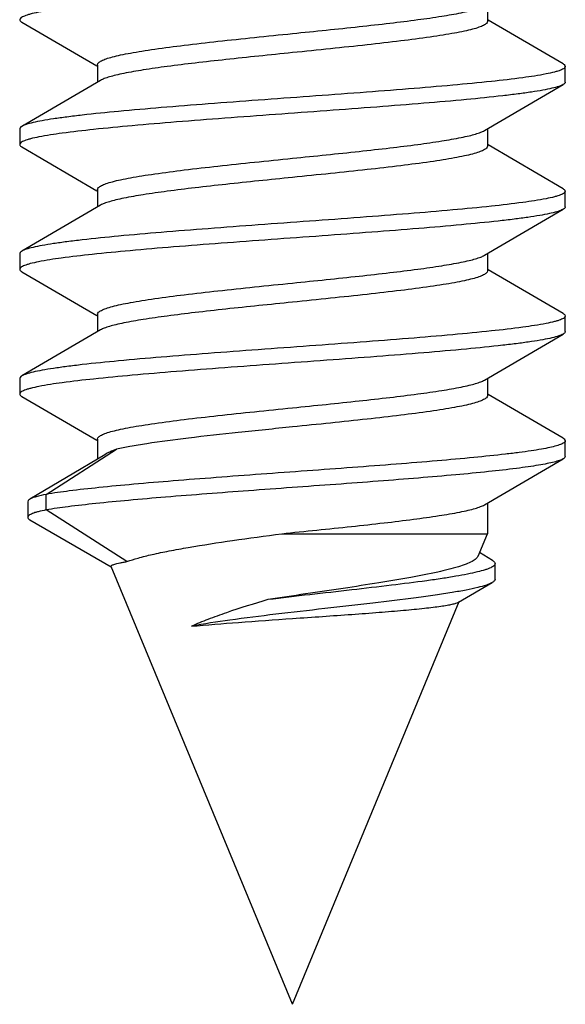
# Model space of a CAD drawing. Units: millimetres. Extents: x -98 to 98, y -36 to 36.
# Drawn here: x -58 to -54, y 6 to 12 of the extents above; entities that cross this region are included whole.
import ezdxf

# ---------------------------------------------------------------- set-up
doc = ezdxf.new("R2010")
doc.units = ezdxf.units.MM
doc.header["$LTSCALE"] = 16.335
doc.layers.get('0').update_dxf_attribs({"linetype": 'CONTINUOUS'})

msp = doc.modelspace()

# ---------------------------------------------------------------- linework, layer by layer
at = {"color": 7, "linetype": 'CONTINUOUS'}
for p, q in [((-55, 11.9137), (-55, 11.8022)), ((-54.5137, 11.5295), (-54.9952, 11.8104)), ((-57.9863, 11.7975), (-57.5048, 11.5166)), ((-57.5, 11.5248), (-57.5, 11.4133)), ((-54.5, 11.4135), (-54.5, 11.5135)), ((-57.481, 11.4244), (-57.9863, 11.1295)), ((-55.019, 11.1026), (-54.5137, 11.3976)), ((-58, 11.1135), (-58, 11.0135)), ((-55, 11.1137), (-55, 11.0022)), ((-57.9863, 10.9976), (-57.5048, 10.7166)), ((-54.5137, 10.7295), (-54.9952, 11.0104)), ((-57.5, 10.7248), (-57.5, 10.6133)), ((-54.5, 10.6135), (-54.5, 10.7135)), ((-57.481, 10.6244), (-57.9863, 10.3295)), ((-55.019, 10.3026), (-54.5137, 10.5976)), ((-54.5137, 10.5976), (-54.5213, 10.5936)), ((-58, 10.3135), (-58, 10.2135)), ((-55, 10.3137), (-55, 10.2022)), ((-57.9863, 10.1976), (-57.5048, 9.9166)), ((-54.5137, 9.9295), (-54.9952, 10.2104)), ((-57.5, 9.9248), (-57.5, 9.8133)), ((-54.5, 9.8135), (-54.5, 9.9135)), ((-57.481, 9.8244), (-57.9863, 9.5295)), ((-55.019, 9.5026), (-54.5137, 9.7976)), ((-58, 9.5135), (-58, 9.4135)), ((-55, 9.5137), (-55, 9.4022)), ((-54.5137, 9.1295), (-54.9952, 9.4104)), ((-57.9863, 9.3976), (-57.5048, 9.1166)), ((-57.5, 9.1248), (-57.5, 8.9967)), ((-54.5, 9.0135), (-54.5, 9.1135)), ((-57.8306, 8.77), (-57.379, 9.0587)), ((-57.4542, 9.0241), (-57.6997, 8.8778)), ((-55.019, 8.7026), (-54.5137, 8.9976)), ((-57.6997, 8.8778), (-57.9348, 8.7389)), ((-57.9483, 8.723), (-57.9483, 8.623)), ((-57.8306, 8.67), (-57.8306, 8.77)), ((-55, 8.7137), (-55, 8.5178)), ((-57.3119, 8.3384), (-57.8306, 8.67)), ((-57.9339, 8.6065), (-57.4137, 8.3054)), ((-56.3193, 8.5178), (-55, 8.5178)), ((-55.0599, 8.3732), (-55, 8.5178)), ((-54.9672, 8.3462), (-55.0505, 8.396)), ((-56.25, 5.5), (-57.4127, 8.3071)), ((-54.9503, 8.2259), (-54.9503, 8.3259)), ((-55.1859, 8.0787), (-54.9691, 8.2043)), ((-56.25, 5.5), (-55.1806, 8.0818))]:
    msp.add_line(p, q, dxfattribs=at)
for points, knots in [([(-54.5241, 12.1923), (-54.5352, 12.1875), (-54.5629, 12.1787), (-54.6118, 12.1673), (-54.6749, 12.1557), (-54.7515, 12.1441), (-54.8411, 12.1324), (-54.9839, 12.116), (-55.1882, 12.096), (-55.4591, 12.0729), (-55.7572, 12.0496), (-56.0724, 12.0264), (-56.3936, 12.0031), (-56.7099, 11.9798), (-57.0103, 11.9566), (-57.2846, 11.9335), (-57.5232, 11.9105), (-57.718, 11.8878), (-57.8497, 11.8679), (-57.9221, 11.8521), (-57.9519, 11.8436), (-57.9688, 11.8378), (-57.9822, 11.8319), (-57.9933, 11.8255), (-58, 11.8182), (-58, 11.8135)], [0, 0, 0, 0, 0.010354, 0.024714, 0.043027, 0.065179, 0.090992, 0.120262, 0.188152, 0.266554, 0.352795, 0.443921, 0.53681, 0.628274, 0.715178, 0.794546, 0.863669, 0.920205, 0.962287, 0.977495, 0.983597, 0.988701, 0.99282, 0.995997, 1, 1, 1, 1]), ([(-56.25, 11.7248), (-56.1777, 11.7322), (-56.0351, 11.7467), (-55.8268, 11.7686), (-55.6312, 11.7904), (-55.4545, 11.8121), (-55.3019, 11.8338), (-55.192, 11.8526), (-55.1198, 11.8683), (-55.078, 11.8792), (-55.0451, 11.89), (-55.0265, 11.8982), (-55.019, 11.9026)], [0, 0, 0, 0, 0.175018, 0.344833, 0.504246, 0.648547, 0.773427, 0.875266, 0.916633, 0.951285, 0.979065, 1, 1, 1, 1]), ([(-58, 11.8135), (-58, 11.8121), (-57.9991, 11.8083), (-57.9942, 11.8026), (-57.9892, 11.7993), (-57.9863, 11.7975)], [0, 0, 0, 0, 0.186764, 0.529516, 1, 1, 1, 1]), ([(-55, 11.8022), (-55, 11.7976), (-55.0047, 11.7901), (-55.014, 11.7828), (-55.0298, 11.7736), (-55.0571, 11.763), (-55.0985, 11.7508), (-55.1509, 11.7386), (-55.2138, 11.7263), (-55.2867, 11.714), (-55.4016, 11.6967), (-55.5642, 11.6756), (-55.7776, 11.6512), (-56.0092, 11.6267), (-56.1687, 11.6105), (-56.25, 11.6022)], [0, 0, 0, 0, 0.010866, 0.018516, 0.028079, 0.053397, 0.087212, 0.129451, 0.17981, 0.237887, 0.303152, 0.452813, 0.623231, 0.807969, 1, 1, 1, 1]), ([(-57.5, 11.5249), (-57.5, 11.5295), (-57.4953, 11.537), (-57.4859, 11.5442), (-57.4702, 11.5534), (-57.4429, 11.564), (-57.4014, 11.5762), (-57.349, 11.5884), (-57.2861, 11.6007), (-57.2132, 11.6131), (-57.0983, 11.6304), (-56.9357, 11.6514), (-56.7223, 11.6758), (-56.4908, 11.7003), (-56.3313, 11.7166), (-56.25, 11.7248)], [0, 0, 0, 0, 0.010871, 0.018531, 0.028103, 0.053427, 0.087257, 0.129493, 0.179858, 0.237928, 0.303193, 0.452852, 0.623258, 0.807994, 1, 1, 1, 1]), ([(-56.25, 11.6022), (-56.3223, 11.5948), (-56.4649, 11.5803), (-56.6732, 11.5584), (-56.8687, 11.5366), (-57.0455, 11.5149), (-57.1981, 11.4933), (-57.308, 11.4744), (-57.3802, 11.4587), (-57.4219, 11.4478), (-57.4549, 11.437), (-57.4735, 11.4288), (-57.481, 11.4244)], [0, 0, 0, 0, 0.175016, 0.344822, 0.504222, 0.648514, 0.773398, 0.875249, 0.916622, 0.95128, 0.979064, 1, 1, 1, 1]), ([(-54.5, 11.5135), (-54.5, 11.5087), (-54.5069, 11.5013), (-54.5183, 11.4948), (-54.5321, 11.4888), (-54.5495, 11.483), (-54.58, 11.4744), (-54.6544, 11.4584), (-54.7895, 11.4382), (-54.9892, 11.4152), (-55.2335, 11.3919), (-55.5138, 11.3685), (-55.8201, 11.3449), (-56.1417, 11.3213), (-56.4671, 11.2978), (-56.7848, 11.2742), (-57.0835, 11.2507), (-57.3528, 11.2273), (-57.5542, 11.207), (-57.6935, 11.1903), (-57.7794, 11.1785), (-57.8517, 11.1667), (-57.91, 11.1551), (-57.9535, 11.1436), (-57.9774, 11.1346), (-57.9863, 11.1295)], [0, 0, 0, 0, 0.004063, 0.007303, 0.011511, 0.016731, 0.022976, 0.038531, 0.081576, 0.139358, 0.20991, 0.290774, 0.379115, 0.471823, 0.565631, 0.657234, 0.743404, 0.821113, 0.887637, 0.915966, 0.940674, 0.961555, 0.978453, 0.991264, 1, 1, 1, 1]), ([(-54.5137, 11.5295), (-54.5117, 11.5283), (-54.5058, 11.5246), (-54.5, 11.5183), (-54.5, 11.5135)], [0, 0, 0, 0, 0.335681, 1, 1, 1, 1]), ([(-54.5137, 11.3976), (-54.5226, 11.3924), (-54.5465, 11.3834), (-54.59, 11.3719), (-54.6483, 11.3603), (-54.7206, 11.3486), (-54.8065, 11.3367), (-54.9458, 11.32), (-55.1472, 11.2997), (-55.4164, 11.2763), (-55.7152, 11.2528), (-56.0329, 11.2293), (-56.3583, 11.2057), (-56.6799, 11.1821), (-56.9862, 11.1586), (-57.2665, 11.1351), (-57.5108, 11.1118), (-57.7105, 11.0888), (-57.8456, 11.0686), (-57.92, 11.0526), (-57.9505, 11.044), (-57.9679, 11.0382), (-57.9817, 11.0322), (-57.9931, 11.0257), (-58, 11.0183), (-58, 11.0135)], [0, 0, 0, 0, 0.008733, 0.021546, 0.03844, 0.059323, 0.084028, 0.112359, 0.178882, 0.256589, 0.34276, 0.434363, 0.528172, 0.620881, 0.709223, 0.790089, 0.860641, 0.918423, 0.961468, 0.977026, 0.983269, 0.988489, 0.992699, 0.995938, 1, 1, 1, 1]), ([(-54.5, 11.4135), (-54.5, 11.4121), (-54.5009, 11.4083), (-54.5058, 11.4026), (-54.5108, 11.3993), (-54.5137, 11.3976)], [0, 0, 0, 0, 0.186758, 0.529616, 1, 1, 1, 1]), ([(-57.9863, 11.1295), (-57.9883, 11.1283), (-57.9942, 11.1246), (-58, 11.1183), (-58, 11.1135)], [0, 0, 0, 0, 0.335912, 1, 1, 1, 1]), ([(-56.25, 10.9248), (-56.1777, 10.9322), (-56.0351, 10.9467), (-55.8268, 10.9686), (-55.6313, 10.9904), (-55.4545, 11.0121), (-55.3019, 11.0338), (-55.1921, 11.0526), (-55.1198, 11.0683), (-55.0781, 11.0792), (-55.0451, 11.09), (-55.0265, 11.0982), (-55.019, 11.1026)], [0, 0, 0, 0, 0.175021, 0.344816, 0.504225, 0.648514, 0.773392, 0.87524, 0.916617, 0.951273, 0.979057, 1, 1, 1, 1]), ([(-58, 11.0135), (-58, 11.0121), (-57.9991, 11.0083), (-57.9942, 11.0026), (-57.9892, 10.9993), (-57.9863, 10.9976)], [0, 0, 0, 0, 0.1867, 0.529403, 1, 1, 1, 1]), ([(-55, 11.0021), (-55, 10.9975), (-55.0047, 10.99), (-55.0141, 10.9828), (-55.0298, 10.9736), (-55.0572, 10.963), (-55.0986, 10.9508), (-55.151, 10.9386), (-55.214, 10.9263), (-55.2868, 10.9139), (-55.4017, 10.8966), (-55.5643, 10.8756), (-55.7777, 10.8512), (-56.0093, 10.8267), (-56.1687, 10.8105), (-56.25, 10.8022)], [0, 0, 0, 0, 0.010876, 0.018539, 0.028114, 0.053445, 0.08728, 0.129522, 0.179891, 0.237965, 0.303232, 0.45289, 0.623289, 0.80801, 1, 1, 1, 1]), ([(-57.5, 10.7248), (-57.5, 10.7294), (-57.4953, 10.737), (-57.486, 10.7442), (-57.4703, 10.7534), (-57.4429, 10.764), (-57.4015, 10.7762), (-57.3491, 10.7884), (-57.2862, 10.8007), (-57.2133, 10.813), (-57.0984, 10.8304), (-56.9358, 10.8514), (-56.7224, 10.8758), (-56.4908, 10.9003), (-56.3313, 10.9166), (-56.25, 10.9248)], [0, 0, 0, 0, 0.010861, 0.018513, 0.028076, 0.053383, 0.087204, 0.129437, 0.179801, 0.237876, 0.303144, 0.452811, 0.623222, 0.807969, 1, 1, 1, 1]), ([(-56.25, 10.8022), (-56.3223, 10.7948), (-56.4649, 10.7803), (-56.6732, 10.7584), (-56.8688, 10.7366), (-57.0455, 10.7149), (-57.1982, 10.6932), (-57.308, 10.6744), (-57.3802, 10.6587), (-57.422, 10.6478), (-57.4549, 10.637), (-57.4735, 10.6288), (-57.481, 10.6244)], [0, 0, 0, 0, 0.17502, 0.34484, 0.504254, 0.648554, 0.773431, 0.875268, 0.916633, 0.951285, 0.979065, 1, 1, 1, 1]), ([(-54.5, 10.7135), (-54.5, 10.7087), (-54.5069, 10.7013), (-54.5183, 10.6948), (-54.5321, 10.6888), (-54.5495, 10.683), (-54.58, 10.6744), (-54.6544, 10.6584), (-54.7895, 10.6382), (-54.9892, 10.6152), (-55.2335, 10.5919), (-55.5138, 10.5685), (-55.8201, 10.5449), (-56.1417, 10.5213), (-56.4671, 10.4978), (-56.7848, 10.4742), (-57.0835, 10.4507), (-57.3528, 10.4273), (-57.5542, 10.407), (-57.6935, 10.3903), (-57.7794, 10.3785), (-57.8517, 10.3667), (-57.91, 10.3551), (-57.9535, 10.3436), (-57.9774, 10.3346), (-57.9863, 10.3295)], [0, 0, 0, 0, 0.004063, 0.007301, 0.011511, 0.016731, 0.022975, 0.038531, 0.081575, 0.139357, 0.209909, 0.290774, 0.379115, 0.471823, 0.565632, 0.657235, 0.743405, 0.821113, 0.887637, 0.915967, 0.940674, 0.961556, 0.978453, 0.991265, 1, 1, 1, 1]), ([(-54.5137, 10.7295), (-54.5117, 10.7283), (-54.5058, 10.7246), (-54.5, 10.7183), (-54.5, 10.7135)], [0, 0, 0, 0, 0.336004, 1, 1, 1, 1]), ([(-54.5, 10.6135), (-54.5, 10.6121), (-54.5009, 10.6083), (-54.5058, 10.6026), (-54.5108, 10.5993), (-54.5137, 10.5976)], [0, 0, 0, 0, 0.186792, 0.529653, 1, 1, 1, 1]), ([(-54.5213, 10.5936), (-54.5319, 10.5887), (-54.5586, 10.5799), (-54.6063, 10.5684), (-54.6682, 10.5569), (-54.7438, 10.5452), (-54.8325, 10.5335), (-54.9745, 10.517), (-55.1782, 10.4969), (-55.4487, 10.4737), (-55.747, 10.4504), (-56.0628, 10.4271), (-56.385, 10.4037), (-56.7026, 10.3804), (-57.0045, 10.3571), (-57.2802, 10.3339), (-57.5202, 10.3108), (-57.7162, 10.288), (-57.8487, 10.2681), (-57.9216, 10.2522), (-57.9516, 10.2437), (-57.9686, 10.2379), (-57.9821, 10.232), (-57.9933, 10.2256), (-58, 10.2182), (-58, 10.2135)], [0, 0, 0, 0, 0.009963, 0.023947, 0.041922, 0.063767, 0.089317, 0.11836, 0.185924, 0.264162, 0.350388, 0.44163, 0.53474, 0.626503, 0.713752, 0.793479, 0.862945, 0.91978, 0.962093, 0.977381, 0.983519, 0.988651, 0.992792, 0.995981, 1, 1, 1, 1]), ([(-57.9863, 10.3295), (-57.9883, 10.3283), (-57.9942, 10.3246), (-58, 10.3183), (-58, 10.3135)], [0, 0, 0, 0, 0.335818, 1, 1, 1, 1]), ([(-56.25, 10.1248), (-56.1777, 10.1322), (-56.0351, 10.1467), (-55.8268, 10.1686), (-55.6313, 10.1904), (-55.4545, 10.2121), (-55.3019, 10.2338), (-55.192, 10.2526), (-55.1198, 10.2683), (-55.0781, 10.2792), (-55.0451, 10.29), (-55.0265, 10.2982), (-55.019, 10.3026)], [0, 0, 0, 0, 0.175014, 0.344825, 0.504236, 0.648536, 0.773416, 0.875258, 0.916626, 0.95128, 0.979062, 1, 1, 1, 1]), ([(-58, 10.2135), (-58, 10.2121), (-57.9991, 10.2083), (-57.9942, 10.2026), (-57.9892, 10.1993), (-57.9863, 10.1976)], [0, 0, 0, 0, 0.186671, 0.529494, 1, 1, 1, 1]), ([(-55, 10.2022), (-55, 10.1976), (-55.0047, 10.1901), (-55.014, 10.1828), (-55.0297, 10.1737), (-55.057, 10.163), (-55.0984, 10.1508), (-55.1508, 10.1386), (-55.2137, 10.1263), (-55.2866, 10.114), (-55.4015, 10.0967), (-55.5641, 10.0756), (-55.7776, 10.0512), (-56.0092, 10.0267), (-56.1687, 10.0105), (-56.25, 10.0022)], [0, 0, 0, 0, 0.010855, 0.018502, 0.02806, 0.053358, 0.08717, 0.129395, 0.179756, 0.237827, 0.303094, 0.452763, 0.623187, 0.807952, 1, 1, 1, 1]), ([(-57.5, 9.9249), (-57.5, 9.9295), (-57.4953, 9.937), (-57.4859, 9.9442), (-57.4702, 9.9534), (-57.4429, 9.964), (-57.4015, 9.9762), (-57.349, 9.9884), (-57.2861, 10.0007), (-57.2132, 10.0131), (-57.0983, 10.0304), (-56.9357, 10.0514), (-56.7223, 10.0758), (-56.4908, 10.1003), (-56.3313, 10.1166), (-56.25, 10.1248)], [0, 0, 0, 0, 0.010871, 0.01853, 0.028102, 0.053425, 0.087254, 0.129489, 0.179854, 0.237924, 0.303189, 0.452848, 0.623255, 0.807993, 1, 1, 1, 1]), ([(-56.25, 10.0022), (-56.3223, 9.9948), (-56.4649, 9.9803), (-56.6732, 9.9584), (-56.8687, 9.9366), (-57.0455, 9.9149), (-57.1981, 9.8933), (-57.308, 9.8744), (-57.3802, 9.8587), (-57.4219, 9.8478), (-57.4549, 9.837), (-57.4735, 9.8288), (-57.481, 9.8244)], [0, 0, 0, 0, 0.175016, 0.344826, 0.504227, 0.648519, 0.773401, 0.875251, 0.916623, 0.95128, 0.979065, 1, 1, 1, 1]), ([(-54.5, 9.9135), (-54.5, 9.9087), (-54.5069, 9.9013), (-54.5183, 9.8948), (-54.5321, 9.8888), (-54.5495, 9.883), (-54.58, 9.8744), (-54.6544, 9.8584), (-54.7895, 9.8382), (-54.9892, 9.8152), (-55.2335, 9.7919), (-55.5138, 9.7685), (-55.8201, 9.7449), (-56.1417, 9.7213), (-56.4671, 9.6978), (-56.7848, 9.6742), (-57.0835, 9.6507), (-57.3528, 9.6273), (-57.5542, 9.607), (-57.6935, 9.5903), (-57.7794, 9.5785), (-57.8517, 9.5667), (-57.91, 9.5551), (-57.9535, 9.5436), (-57.9774, 9.5346), (-57.9863, 9.5295)], [0, 0, 0, 0, 0.004062, 0.007301, 0.011511, 0.016731, 0.022974, 0.038531, 0.081576, 0.139357, 0.209909, 0.290774, 0.379115, 0.471824, 0.565632, 0.657235, 0.743406, 0.821114, 0.887638, 0.915969, 0.940674, 0.961558, 0.978453, 0.991267, 1, 1, 1, 1]), ([(-54.5137, 9.9295), (-54.5117, 9.9283), (-54.5058, 9.9246), (-54.5, 9.9183), (-54.5, 9.9135)], [0, 0, 0, 0, 0.336067, 1, 1, 1, 1]), ([(-54.5137, 9.7976), (-54.5226, 9.7924), (-54.5465, 9.7834), (-54.59, 9.7719), (-54.6483, 9.7603), (-54.7206, 9.7486), (-54.8065, 9.7367), (-54.9458, 9.72), (-55.1472, 9.6997), (-55.4164, 9.6763), (-55.7152, 9.6528), (-56.0329, 9.6293), (-56.3583, 9.6057), (-56.6799, 9.5821), (-56.9862, 9.5586), (-57.2665, 9.5351), (-57.5108, 9.5118), (-57.7105, 9.4888), (-57.8456, 9.4686), (-57.92, 9.4526), (-57.9505, 9.444), (-57.9679, 9.4382), (-57.9817, 9.4322), (-57.9931, 9.4257), (-58, 9.4183), (-58, 9.4135)], [0, 0, 0, 0, 0.008736, 0.021546, 0.038444, 0.059324, 0.084032, 0.11236, 0.178884, 0.256592, 0.342763, 0.434366, 0.528174, 0.620882, 0.709223, 0.790089, 0.860641, 0.918423, 0.961469, 0.977025, 0.98327, 0.98849, 0.992697, 0.995936, 1, 1, 1, 1]), ([(-54.5, 9.8135), (-54.5, 9.8121), (-54.5009, 9.8083), (-54.5058, 9.8026), (-54.5108, 9.7993), (-54.5137, 9.7976)], [0, 0, 0, 0, 0.186778, 0.529547, 1, 1, 1, 1]), ([(-57.9863, 9.5295), (-57.9883, 9.5283), (-57.9942, 9.5246), (-58, 9.5183), (-58, 9.5135)], [0, 0, 0, 0, 0.335856, 1, 1, 1, 1]), ([(-56.25, 9.3248), (-56.1777, 9.3322), (-56.0351, 9.3467), (-55.8268, 9.3686), (-55.6313, 9.3904), (-55.4545, 9.4121), (-55.3019, 9.4338), (-55.1921, 9.4526), (-55.1198, 9.4683), (-55.0781, 9.4792), (-55.0451, 9.49), (-55.0265, 9.4982), (-55.019, 9.5026)], [0, 0, 0, 0, 0.175012, 0.344819, 0.504218, 0.648509, 0.773391, 0.875243, 0.916616, 0.951276, 0.979062, 1, 1, 1, 1]), ([(-58, 9.4135), (-58, 9.4121), (-57.9991, 9.4083), (-57.9942, 9.4026), (-57.9892, 9.3993), (-57.9863, 9.3976)], [0, 0, 0, 0, 0.186733, 0.529623, 1, 1, 1, 1]), ([(-55, 9.4022), (-55, 9.3975), (-55.0047, 9.39), (-55.0141, 9.3828), (-55.0298, 9.3736), (-55.0571, 9.363), (-55.0986, 9.3508), (-55.151, 9.3386), (-55.2139, 9.3263), (-55.2868, 9.314), (-55.4017, 9.2967), (-55.5643, 9.2756), (-55.7777, 9.2512), (-56.0092, 9.2267), (-56.1687, 9.2105), (-56.25, 9.2022)], [0, 0, 0, 0, 0.010871, 0.018531, 0.028103, 0.053426, 0.087255, 0.129491, 0.179856, 0.237926, 0.303191, 0.452851, 0.623257, 0.807994, 1, 1, 1, 1]), ([(-57.5, 9.1248), (-57.5, 9.1294), (-57.4953, 9.1369), (-57.486, 9.1442), (-57.4703, 9.1534), (-57.443, 9.164), (-57.4016, 9.1762), (-57.3492, 9.1884), (-57.2863, 9.2007), (-57.2134, 9.213), (-57.0985, 9.2303), (-56.9359, 9.2514), (-56.7224, 9.2758), (-56.4908, 9.3003), (-56.3313, 9.3166), (-56.25, 9.3248)], [0, 0, 0, 0, 0.010856, 0.018503, 0.028061, 0.05336, 0.087173, 0.129399, 0.179759, 0.237831, 0.303098, 0.452768, 0.623189, 0.807953, 1, 1, 1, 1]), ([(-56.25, 9.2022), (-56.3659, 9.1904), (-56.5886, 9.1677), (-56.9005, 9.1334), (-57.1323, 9.1036), (-57.2859, 9.0784), (-57.3503, 9.0655), (-57.379, 9.0587)], [0, 0, 0, 0, 0.306916, 0.589881, 0.826918, 0.92239, 1, 1, 1, 1]), ([(-54.5, 9.1135), (-54.5, 9.1094), (-54.5053, 9.1028), (-54.5146, 9.0968), (-54.5256, 9.0915), (-54.5396, 9.0862), (-54.5641, 9.0786), (-54.6022, 9.0694), (-54.6568, 9.0589), (-54.7227, 9.0483), (-54.7994, 9.0377), (-54.9216, 9.0228), (-55.0968, 9.0046), (-55.3305, 8.9836), (-55.5902, 8.9625), (-55.8686, 8.9414), (-56.1578, 8.9202), (-56.4496, 8.899), (-56.7358, 8.8779), (-57.0082, 8.8567), (-57.2591, 8.8357), (-57.4814, 8.8147), (-57.6688, 8.7939), (-57.7813, 8.7784), (-57.8306, 8.77)], [0, 0, 0, 0, 0.003693, 0.006504, 0.010108, 0.014548, 0.019842, 0.033011, 0.049591, 0.069495, 0.092604, 0.11876, 0.179491, 0.250007, 0.328335, 0.412272, 0.499452, 0.587418, 0.673685, 0.755821, 0.831515, 0.898636, 0.955323, 1, 1, 1, 1]), ([(-54.5137, 9.1295), (-54.5117, 9.1283), (-54.5058, 9.1246), (-54.5, 9.1183), (-54.5, 9.1135)], [0, 0, 0, 0, 0.335931, 1, 1, 1, 1]), ([(-57.379, 9.0587), (-57.3931, 9.0534), (-57.4188, 9.043), (-57.4435, 9.0305), (-57.4542, 9.0241)], [0, 0, 0, 0, 0.547148, 1, 1, 1, 1]), ([(-54.5137, 8.9976), (-54.521, 8.9933), (-54.5401, 8.9857), (-54.5744, 8.9758), (-54.6196, 8.9658), (-54.6751, 8.9558), (-54.7409, 8.9457), (-54.8474, 8.9314), (-55.0025, 8.914), (-55.2117, 8.894), (-55.4476, 8.8739), (-55.7043, 8.8537), (-55.975, 8.8335), (-56.2528, 8.8133), (-56.6167, 8.7868), (-56.9665, 8.7605), (-57.2928, 8.7326), (-57.5014, 8.7126), (-57.6778, 8.6927), (-57.7839, 8.6779), (-57.8306, 8.67)], [0, 0, 0, 0, 0.007595, 0.018305, 0.032164, 0.04912, 0.06909, 0.091958, 0.145811, 0.209338, 0.280929, 0.358757, 0.440829, 0.525039, 0.609227, 0.768956, 0.840403, 0.903748, 0.957401, 1, 1, 1, 1]), ([(-54.5, 9.0135), (-54.5, 9.0121), (-54.5009, 9.0083), (-54.5058, 9.0026), (-54.5108, 8.9993), (-54.5137, 8.9976)], [0, 0, 0, 0, 0.186707, 0.529407, 1, 1, 1, 1]), ([(-57.9348, 8.7389), (-57.9368, 8.7377), (-57.9426, 8.734), (-57.9483, 8.7277), (-57.9483, 8.723)], [0, 0, 0, 0, 0.333955, 1, 1, 1, 1]), ([(-57.8306, 8.77), (-57.8523, 8.7657), (-57.8819, 8.7591), (-57.9165, 8.7478), (-57.9295, 8.742), (-57.9348, 8.7389)], [0, 0, 0, 0, 0.60962, 0.832157, 1, 1, 1, 1]), ([(-57.8306, 8.67), (-57.8476, 8.6666), (-57.8716, 8.6614), (-57.9008, 8.653), (-57.9175, 8.6473), (-57.9307, 8.6414), (-57.9417, 8.635), (-57.9483, 8.6277), (-57.9483, 8.623)], [0, 0, 0, 0, 0.401051, 0.562708, 0.698209, 0.807749, 0.89239, 1, 1, 1, 1]), ([(-56.3193, 8.5178), (-56.2439, 8.5255), (-56.0947, 8.5406), (-55.8758, 8.5633), (-55.6693, 8.586), (-55.4818, 8.6086), (-55.3194, 8.631), (-55.2025, 8.6506), (-55.1256, 8.6669), (-55.0813, 8.6782), (-55.0465, 8.6894), (-55.0269, 8.698), (-55.019, 8.7026)], [0, 0, 0, 0, 0.172867, 0.341883, 0.501473, 0.646537, 0.772387, 0.875057, 0.916696, 0.951488, 0.979248, 1, 1, 1, 1]), ([(-57.9483, 8.623), (-57.9483, 8.6216), (-57.9473, 8.6176), (-57.9422, 8.6117), (-57.937, 8.6083), (-57.9339, 8.6065)], [0, 0, 0, 0, 0.185341, 0.52778, 1, 1, 1, 1]), ([(-57.3119, 8.3384), (-57.2885, 8.3473), (-57.2349, 8.3639), (-57.1446, 8.3862), (-57.037, 8.4084), (-56.8653, 8.4393), (-56.6244, 8.4762), (-56.4245, 8.5036), (-56.3193, 8.5178)], [0, 0, 0, 0, 0.074143, 0.166693, 0.276094, 0.400448, 0.684868, 1, 1, 1, 1]), ([(-57.4127, 8.3071), (-57.4132, 8.3083), (-57.4129, 8.3118), (-57.408, 8.3157), (-57.4005, 8.3195), (-57.3894, 8.3233), (-57.3749, 8.3271), (-57.3569, 8.331), (-57.3355, 8.3348), (-57.3201, 8.3372), (-57.3119, 8.3384)], [0, 0, 0, 0, 0.036012, 0.085853, 0.16217, 0.268344, 0.405387, 0.573329, 0.771725, 1, 1, 1, 1]), ([(-55.0599, 8.3732), (-55.0626, 8.3667), (-55.0747, 8.3535), (-55.1013, 8.3375), (-55.1394, 8.3211), (-55.2124, 8.2969), (-55.3309, 8.268), (-55.5014, 8.2347), (-55.7037, 8.2008), (-55.9287, 8.1662), (-56.1659, 8.1312), (-56.3268, 8.1072), (-56.4073, 8.0948)], [0, 0, 0, 0, 0.015274, 0.037276, 0.06707, 0.104858, 0.203709, 0.330762, 0.480955, 0.647777, 0.823591, 1, 1, 1, 1]), ([(-54.9672, 8.3462), (-54.9647, 8.3446), (-54.9574, 8.3399), (-54.9503, 8.3319), (-54.9503, 8.3259)], [0, 0, 0, 0, 0.332168, 1, 1, 1, 1]), ([(-54.9503, 8.3259), (-54.9503, 8.3209), (-54.9561, 8.3128), (-54.967, 8.3052), (-54.9797, 8.2985), (-54.9958, 8.2919), (-55.024, 8.2823), (-55.068, 8.2706), (-55.1308, 8.257), (-55.2064, 8.2433), (-55.2939, 8.2293), (-55.4316, 8.2096), (-55.6249, 8.1852), (-55.875, 8.1562), (-56.139, 8.1265), (-56.3181, 8.1057), (-56.4073, 8.0948)], [0, 0, 0, 0, 0.010132, 0.017631, 0.027166, 0.038867, 0.052792, 0.087336, 0.130713, 0.182586, 0.242484, 0.309771, 0.463386, 0.63597, 0.818332, 1, 1, 1, 1]), ([(-54.9503, 8.2259), (-54.9503, 8.222), (-54.9538, 8.2156), (-54.9612, 8.2092), (-54.9662, 8.2059), (-54.9691, 8.2043)], [0, 0, 0, 0, 0.396715, 0.666758, 1, 1, 1, 1]), ([(-54.9691, 8.2043), (-54.9806, 8.1976), (-55.0113, 8.1859), (-55.067, 8.1706), (-55.141, 8.1549), (-55.232, 8.1389), (-55.3389, 8.1226), (-55.5082, 8.0995), (-55.7445, 8.071), (-56.0452, 8.037), (-56.3512, 8.0021), (-56.6366, 7.9664), (-56.8168, 7.9393), (-56.8986, 7.9241)], [0, 0, 0, 0, 0.020436, 0.050095, 0.088904, 0.136458, 0.192135, 0.255128, 0.398903, 0.557927, 0.720167, 0.872145, 1, 1, 1, 1]), ([(-56.4073, 8.0948), (-56.4969, 8.0685), (-56.6264, 8.0286), (-56.7897, 7.97), (-56.8639, 7.9397), (-56.8986, 7.9241)], [0, 0, 0, 0, 0.537937, 0.780648, 1, 1, 1, 1]), ([(-56.25, 7.9738), (-56.1855, 7.9782), (-56.0585, 7.9869), (-55.8731, 8), (-55.6998, 8.0129), (-55.5448, 8.0258), (-55.4294, 8.0368), (-55.3501, 8.0459), (-55.3014, 8.0523), (-55.2607, 8.0587), (-55.2281, 8.0649), (-55.2039, 8.0711), (-55.1907, 8.0759), (-55.1859, 8.0787)], [0, 0, 0, 0, 0.181045, 0.356725, 0.520809, 0.667768, 0.792657, 0.845519, 0.891429, 0.930021, 0.961055, 0.984367, 1, 1, 1, 1]), ([(-56.8986, 7.9241), (-56.7983, 7.9336), (-56.5821, 7.9507), (-56.3658, 7.9658), (-56.25, 7.9738)], [0, 0, 0, 0, 0.464842, 1, 1, 1, 1])]:
    msp.add_open_spline(points, degree=3, knots=knots, dxfattribs=at)

doc.saveas('drawing.dxf')
